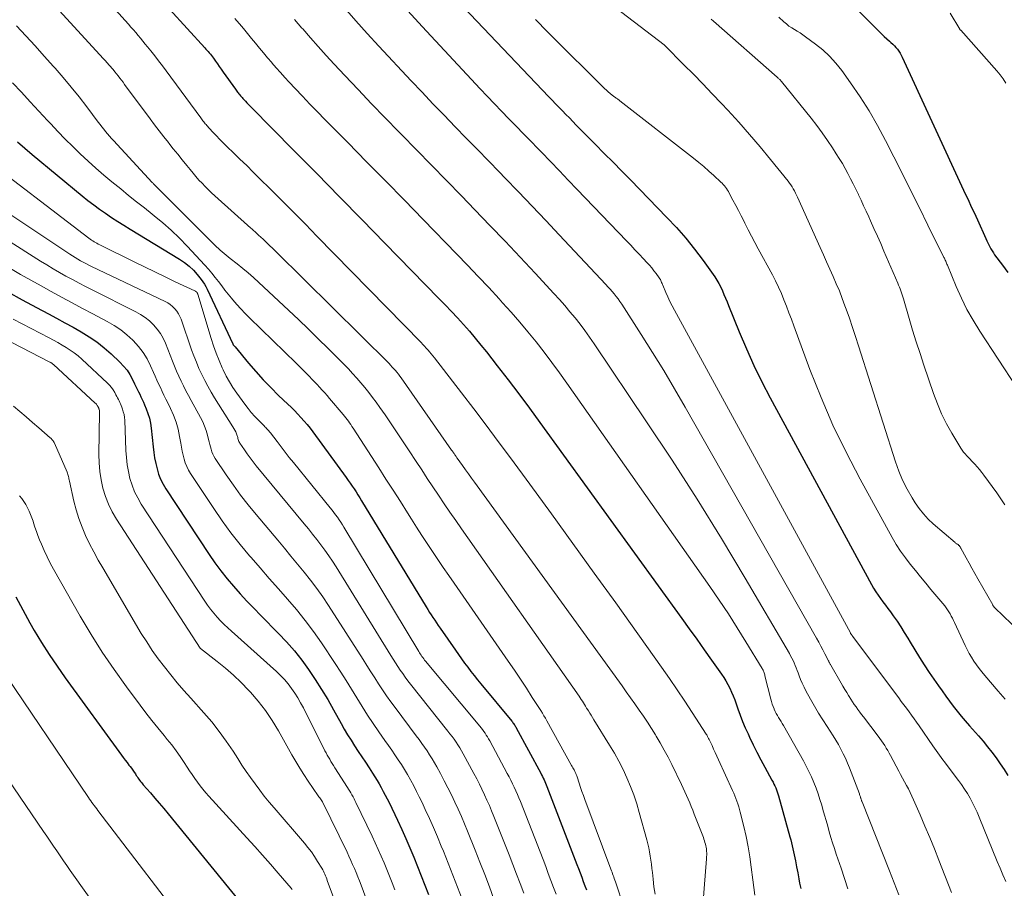
# Model space of a CAD drawing. Units: feet. Extents: x 1934999 to 1940007, y 530000 to 535002.
# Drawn here: x 1937079 to 1937239, y 532263 to 532404 of the extents above; entities that cross this region are included whole.
import ezdxf

# ---------------------------------------------------------------- set-up
doc = ezdxf.new("R2010")
doc.units = ezdxf.units.FT
doc.header["$LTSCALE"] = 100
doc.header["$MEASUREMENT"] = 0
doc.layers.add('CONTOUR INDEX', color=32, linetype='Continuous', lineweight=25)
doc.layers.add('CONTOUR INTERMEDIATE', color=40, linetype='Continuous', lineweight=15)

msp = doc.modelspace()

# ---------------------------------------------------------------- linework, layer by layer
at = {"layer": 'CONTOUR INDEX', "flags": 128}
for points, elevation in [([(1937148.37, 532409.52), (1937165.37, 532391.64), (1937165.92, 532391.06), (1937166.48, 532390.48), (1937167.03, 532389.91), (1937167.59, 532389.34), (1937168.15, 532388.76), (1937168.71, 532388.19), (1937169.27, 532387.62), (1937169.83, 532387.04), (1937170.09, 532386.77), (1937170.79, 532386.05), (1937171.48, 532385.34), (1937172.18, 532384.64), (1937172.88, 532383.93), (1937174.36, 532382.44), (1937175.8, 532381), (1937177.24, 532379.54), (1937178.67, 532378.09), (1937180.1, 532376.63), (1937184.55, 532372.06), (1937186.1, 532370.4), (1937187.61, 532368.68), (1937189.03, 532366.9), (1937190.4, 532365.07), (1937192.3, 532362.41), (1937192.66, 532361.87), (1937192.99, 532361.32), (1937193.29, 532360.75), (1937193.55, 532360.16), (1937193.8, 532359.56), (1937194.05, 532358.96), (1937194.29, 532358.36), (1937194.54, 532357.75), (1937196.27, 532353.46), (1937197.43, 532350.74), (1937198.64, 532348.04), (1937199.95, 532345.39), (1937201.32, 532342.76), (1937217.75, 532312.47), (1937218.08, 532311.89), (1937218.43, 532311.31), (1937218.81, 532310.75), (1937219.2, 532310.2), (1937219.6, 532309.65), (1937220, 532309.11), (1937220.4, 532308.56), (1937220.8, 532308.02), (1937221.28, 532307.37), (1937221.9, 532306.5), (1937222.5, 532305.61), (1937223.07, 532304.7), (1937223.63, 532303.78), (1937224.01, 532303.13), (1937224.75, 532301.88), (1937225.51, 532300.64), (1937226.3, 532299.42), (1937227.11, 532298.22), (1937228.6, 532296.04), (1937229.19, 532295.2), (1937229.78, 532294.36), (1937230.4, 532293.54), (1937231.02, 532292.72), (1937231.66, 532291.91), (1937232.31, 532291.11), (1937232.97, 532290.33), (1937233.64, 532289.55), (1937235.09, 532287.9), (1937235.84, 532287.03), (1937236.57, 532286.15), (1937237.28, 532285.25)], 880), ([(1937213.67, 532407.57), (1937219.03, 532402.15), (1937219.42, 532401.77), (1937219.82, 532401.39), (1937220.23, 532401.02), (1937220.64, 532400.65), (1937220.9, 532400.43), (1937221.18, 532400.17), (1937221.45, 532399.91), (1937221.7, 532399.63), (1937221.95, 532399.34), (1937222.17, 532399.03), (1937222.38, 532398.72), (1937222.56, 532398.39), (1937222.73, 532398.06), (1937232.68, 532376.49), (1937232.97, 532375.88), (1937233.25, 532375.28), (1937233.53, 532374.67), (1937233.81, 532374.06), (1937234.1, 532373.46), (1937234.38, 532372.85), (1937234.66, 532372.24), (1937234.94, 532371.63), (1937236.31, 532368.6), (1937236.46, 532368.26), (1937236.62, 532367.92), (1937236.79, 532367.59), (1937236.95, 532367.25), (1937237.13, 532366.93), (1937237.32, 532366.6), (1937237.52, 532366.29), (1937237.73, 532365.99), (1937239, 532364.28), (1937239.86, 532363.13)], 860), ([(1937103.78, 532405.86), (1937109.52, 532399.57), (1937109.71, 532399.37), (1937109.9, 532399.16), (1937110.08, 532398.95), (1937110.26, 532398.74), (1937110.44, 532398.53), (1937110.61, 532398.31), (1937110.78, 532398.09), (1937110.94, 532397.87), (1937111.26, 532397.43), (1937111.58, 532396.98), (1937111.89, 532396.53), (1937112.21, 532396.09), (1937112.53, 532395.64), (1937114.51, 532392.87), (1937114.62, 532392.71), (1937114.73, 532392.56), (1937114.85, 532392.4), (1937114.96, 532392.25), (1937115.08, 532392.1), (1937115.2, 532391.95), (1937115.33, 532391.8), (1937115.45, 532391.66), (1937115.58, 532391.51), (1937115.71, 532391.36), (1937115.84, 532391.22), (1937115.97, 532391.08), (1937116.14, 532390.89), (1937116.36, 532390.66), (1937116.59, 532390.43), (1937116.81, 532390.19), (1937117.04, 532389.96), (1937124, 532382.92), (1937127.7, 532379.17), (1937131.4, 532375.41), (1937135.09, 532371.65), (1937138.78, 532367.88), (1937147.54, 532358.9), (1937148.55, 532357.85), (1937149.55, 532356.8), (1937150.54, 532355.73), (1937151.52, 532354.66), (1937152.48, 532353.57), (1937153.43, 532352.46), (1937154.35, 532351.34), (1937155.26, 532350.21), (1937157.01, 532347.97), (1937158.77, 532345.7), (1937160.51, 532343.41), (1937162.22, 532341.11), (1937163.92, 532338.79), (1937186.95, 532306.94), (1937188.16, 532305.26), (1937189.37, 532303.59), (1937190.57, 532301.9), (1937191.77, 532300.22), (1937193.38, 532297.95), (1937193.76, 532297.39), (1937194.12, 532296.82), (1937194.45, 532296.23), (1937194.75, 532295.63), (1937195.04, 532295.01), (1937195.3, 532294.39), (1937195.55, 532293.76), (1937195.78, 532293.13), (1937196.06, 532292.32), (1937196.43, 532291.28), (1937196.82, 532290.25), (1937197.25, 532289.23), (1937197.7, 532288.22), (1937197.93, 532287.72), (1937198.52, 532286.48), (1937199.13, 532285.25), (1937199.77, 532284.03), (1937200.42, 532282.82), (1937201.59, 532280.71), (1937201.76, 532280.41), (1937201.91, 532280.1), (1937202.06, 532279.79), (1937202.2, 532279.47), (1937202.32, 532279.15), (1937202.44, 532278.83), (1937202.55, 532278.5), (1937202.65, 532278.17), (1937204.51, 532271.53), (1937204.64, 532271.05), (1937204.76, 532270.57), (1937204.87, 532270.09), (1937204.98, 532269.6), (1937205.19, 532268.62), (1937205.39, 532267.64), (1937205.58, 532266.66), (1937205.77, 532265.68), (1937205.96, 532264.7), (1937206.08, 532264.03), (1937206.25, 532263.16)], 900), ([(1937079.16, 532384.29), (1937080.33, 532383.28), (1937081.51, 532382.28), (1937089.65, 532375.56), (1937090.57, 532374.82), (1937091.5, 532374.1), (1937092.46, 532373.4), (1937093.42, 532372.72), (1937094.41, 532372.06), (1937095.4, 532371.41), (1937096.4, 532370.78), (1937097.4, 532370.16), (1937105.45, 532365.29), (1937106.25, 532364.75), (1937107, 532364.16), (1937107.68, 532363.49), (1937108.32, 532362.77), (1937108.97, 532361.95), (1937109.24, 532361.59), (1937109.49, 532361.22), (1937109.71, 532360.83), (1937109.92, 532360.43), (1937114.07, 532351.56), (1937114.08, 532351.54), (1937114.09, 532351.52), (1937114.1, 532351.51), (1937114.11, 532351.49), (1937114.14, 532351.43), (1937114.15, 532351.41), (1937114.16, 532351.39), (1937114.26, 532351.28), (1937114.31, 532351.23), (1937114.36, 532351.17), (1937114.4, 532351.11), (1937114.45, 532351.06), (1937116.64, 532348.39), (1937117.8, 532347.03), (1937118.99, 532345.7), (1937120.23, 532344.42), (1937121.5, 532343.17), (1937122.99, 532341.76), (1937123.54, 532341.23), (1937124.08, 532340.69), (1937124.61, 532340.14), (1937125.13, 532339.58), (1937125.64, 532339.01), (1937126.14, 532338.43), (1937126.61, 532337.84), (1937127.07, 532337.23), (1937132.49, 532329.83), (1937132.82, 532329.37), (1937133.14, 532328.91), (1937133.46, 532328.45), (1937133.78, 532327.98), (1937134.09, 532327.51), (1937134.39, 532327.03), (1937134.69, 532326.56), (1937134.99, 532326.08), (1937145.47, 532308.84), (1937145.74, 532308.4), (1937146.01, 532307.96), (1937146.29, 532307.53), (1937146.57, 532307.1), (1937146.85, 532306.67), (1937147.13, 532306.24), (1937147.42, 532305.82), (1937147.71, 532305.39), (1937150.2, 532301.81), (1937150.69, 532301.12), (1937151.19, 532300.42), (1937151.69, 532299.73), (1937152.2, 532299.05), (1937152.72, 532298.37), (1937153.25, 532297.7), (1937153.78, 532297.03), (1937154.32, 532296.37), (1937159.34, 532290.3), (1937159.45, 532290.17), (1937159.55, 532290.04), (1937159.64, 532289.91), (1937159.74, 532289.78), (1937159.83, 532289.64), (1937159.91, 532289.51), (1937160, 532289.37), (1937160.08, 532289.23), (1937164.06, 532281.84), (1937164.2, 532281.57), (1937164.33, 532281.31), (1937164.46, 532281.04), (1937164.59, 532280.77), (1937164.71, 532280.5), (1937164.83, 532280.22), (1937164.94, 532279.95), (1937165.05, 532279.67), (1937169.93, 532267.05), (1937170.2, 532266.37), (1937170.46, 532265.68), (1937170.72, 532264.99), (1937170.97, 532264.3), (1937171.23, 532263.6), (1937171.47, 532262.91)], 920), ([(1937077.59, 532359.95), (1937079.89, 532358.69), (1937082.2, 532357.45), (1937084.16, 532356.4), (1937085.49, 532355.68), (1937086.82, 532354.95), (1937088.15, 532354.22), (1937089.48, 532353.48), (1937090.77, 532352.69), (1937092.01, 532351.84), (1937093.19, 532350.9), (1937094.33, 532349.9), (1937095.77, 532348.54), (1937096.36, 532347.91), (1937096.91, 532347.25), (1937097.38, 532346.53), (1937097.8, 532345.77), (1937098.15, 532345.06), (1937098.36, 532344.63), (1937098.56, 532344.2), (1937098.77, 532343.77), (1937098.97, 532343.34), (1937099.17, 532342.91), (1937099.37, 532342.48), (1937099.57, 532342.04), (1937099.76, 532341.61), (1937100.03, 532340.98), (1937100.31, 532340.22), (1937100.55, 532339.45), (1937100.72, 532338.65), (1937100.83, 532337.85), (1937101.14, 532334.8), (1937101.25, 532333.91), (1937101.39, 532333.02), (1937101.57, 532332.14), (1937101.78, 532331.26), (1937102.04, 532330.4), (1937102.36, 532329.57), (1937102.77, 532328.78), (1937103.22, 532328.01), (1937110.26, 532317.33), (1937111.18, 532315.99), (1937112.13, 532314.69), (1937113.14, 532313.42), (1937114.19, 532312.19), (1937115.28, 532310.98), (1937116.37, 532309.79), (1937117.49, 532308.61), (1937118.62, 532307.45), (1937121.5, 532304.55), (1937122.81, 532303.15), (1937124.07, 532301.71), (1937125.26, 532300.21), (1937126.39, 532298.66), (1937127.46, 532297.07), (1937128.5, 532295.45), (1937129.48, 532293.8), (1937130.44, 532292.14), (1937131.66, 532289.94), (1937132.18, 532289.01), (1937132.72, 532288.09), (1937133.28, 532287.19), (1937133.85, 532286.29), (1937134.43, 532285.4), (1937135.02, 532284.51), (1937135.6, 532283.62), (1937136.19, 532282.73), (1937136.77, 532281.85), (1937137.14, 532281.27), (1937137.5, 532280.69), (1937137.85, 532280.11), (1937138.18, 532279.51), (1937138.51, 532278.91), (1937138.82, 532278.31), (1937139.13, 532277.7), (1937139.43, 532277.09), (1937140.8, 532274.21), (1937141.49, 532272.73), (1937142.16, 532271.25), (1937142.81, 532269.75), (1937143.44, 532268.25), (1937144.06, 532266.74), (1937144.66, 532265.22), (1937145.24, 532263.7), (1937145.82, 532262.17)], 940), ([(1937078.89, 532310.48), (1937079.61, 532309.05), (1937080.38, 532307.64), (1937081.16, 532306.24), (1937081.86, 532305.03), (1937083.04, 532303.06), (1937084.27, 532301.11), (1937085.55, 532299.2), (1937086.88, 532297.32), (1937096, 532284.8), (1937096.31, 532284.39), (1937096.61, 532283.98), (1937096.92, 532283.58), (1937097.23, 532283.17), (1937097.4, 532282.96), (1937097.62, 532282.66), (1937097.84, 532282.35), (1937098.06, 532282.04), (1937098.26, 532281.73), (1937098.41, 532281.5), (1937098.54, 532281.3), (1937098.68, 532281.1), (1937098.81, 532280.9), (1937098.95, 532280.71), (1937099.1, 532280.52), (1937099.24, 532280.33), (1937099.4, 532280.14), (1937099.55, 532279.96), (1937100.7, 532278.66), (1937101.43, 532277.82), (1937102.15, 532276.98), (1937102.86, 532276.13), (1937103.57, 532275.27), (1937117.93, 532257.66)], 960), ([(1937237.28, 532285.25), (1937237.98, 532284.34), (1937238.65, 532283.4), (1937239.28, 532282.45), (1937239.87, 532281.47)], 880)]:
    msp.add_lwpolyline(points, dxfattribs=dict(at, elevation=elevation))
at = {"layer": 'CONTOUR INTERMEDIATE', "flags": 128}
for points, elevation in [([(1937091.37, 532409.87), (1937097.15, 532403.39), (1937097.55, 532402.94), (1937097.94, 532402.49), (1937098.34, 532402.04), (1937098.73, 532401.58), (1937099.11, 532401.12), (1937099.5, 532400.66), (1937099.88, 532400.19), (1937100.26, 532399.73), (1937100.78, 532399.08), (1937101.41, 532398.28), (1937102.04, 532397.48), (1937102.65, 532396.67), (1937103.26, 532395.86), (1937108.88, 532388.2), (1937109, 532388.04), (1937109.11, 532387.88), (1937109.23, 532387.72), (1937109.35, 532387.56), (1937109.48, 532387.4), (1937109.6, 532387.25), (1937109.73, 532387.1), (1937109.86, 532386.95), (1937110.78, 532385.96), (1937111.38, 532385.32), (1937111.99, 532384.69), (1937112.61, 532384.07), (1937113.23, 532383.46), (1937114.15, 532382.56), (1937115.24, 532381.51), (1937116.33, 532380.45), (1937117.41, 532379.38), (1937118.49, 532378.32), (1937120.16, 532376.67), (1937122.06, 532374.77), (1937123.96, 532372.87), (1937125.86, 532370.95), (1937127.74, 532369.03), (1937144.63, 532351.73), (1937144.92, 532351.43), (1937145.2, 532351.13), (1937145.48, 532350.83), (1937145.76, 532350.52), (1937146.03, 532350.21), (1937146.3, 532349.89), (1937146.56, 532349.57), (1937146.82, 532349.25), (1937151.2, 532343.58), (1937153.21, 532340.96), (1937155.2, 532338.34), (1937157.17, 532335.7), (1937159.13, 532333.05), (1937162.27, 532328.77), (1937165.78, 532323.97), (1937169.28, 532319.15), (1937172.75, 532314.33), (1937176.22, 532309.49), (1937183.67, 532299.06), (1937184.95, 532297.24), (1937186.21, 532295.41), (1937187.44, 532293.56), (1937188.66, 532291.69), (1937190.92, 532288.18), (1937190.99, 532288.06), (1937191.06, 532287.95), (1937191.13, 532287.83), (1937191.19, 532287.71), (1937191.25, 532287.59), (1937191.31, 532287.47), (1937191.37, 532287.35), (1937191.43, 532287.23), (1937191.86, 532286.33), (1937192.12, 532285.76), (1937192.39, 532285.19), (1937192.66, 532284.61), (1937192.92, 532284.04), (1937195.2, 532279.05), (1937195.39, 532278.62), (1937195.57, 532278.19), (1937195.74, 532277.75), (1937195.91, 532277.31), (1937196.06, 532276.87), (1937196.21, 532276.42), (1937196.34, 532275.97), (1937196.45, 532275.52), (1937197.03, 532273.19), (1937197.4, 532271.56), (1937197.73, 532269.92), (1937198, 532268.28), (1937198.23, 532266.63), (1937198.48, 532264.55), (1937198.63, 532263.31), (1937198.79, 532262.07)], 904), ([(1937171.26, 532409.89), (1937184.11, 532400.04), (1937184.19, 532399.97), (1937187.3, 532396.83), (1937188.83, 532395.27), (1937190.36, 532393.7), (1937191.88, 532392.11), (1937193.39, 532390.52), (1937194.41, 532389.45), (1937196.2, 532387.5), (1937197.96, 532385.52), (1937199.68, 532383.51), (1937201.36, 532381.46), (1937204.2, 532377.92), (1937204.43, 532377.62), (1937204.65, 532377.31), (1937204.86, 532376.99), (1937205.05, 532376.67), (1937205.24, 532376.34), (1937205.41, 532376.01), (1937205.58, 532375.67), (1937205.74, 532375.32), (1937209.4, 532367.17), (1937209.93, 532366), (1937210.46, 532364.82), (1937210.99, 532363.65), (1937211.52, 532362.47), (1937212.03, 532361.29), (1937212.53, 532360.11), (1937212.99, 532358.91), (1937213.44, 532357.7), (1937213.63, 532357.16), (1937214.15, 532355.68), (1937214.65, 532354.19), (1937215.15, 532352.7), (1937215.63, 532351.21), (1937221.63, 532332.4), (1937222.17, 532330.88), (1937222.79, 532329.4), (1937223.52, 532327.96), (1937224.32, 532326.56), (1937224.83, 532325.74), (1937225.47, 532324.81), (1937226.16, 532323.92), (1937226.94, 532323.09), (1937227.76, 532322.32), (1937231.32, 532319.27), (1937231.4, 532319.2), (1937231.48, 532319.14), (1937231.57, 532319.08), (1937231.66, 532319.03), (1937231.73, 532318.98), (1937231.79, 532318.95), (1937231.84, 532318.91), (1937231.88, 532318.87), (1937231.93, 532318.83), (1937231.97, 532318.79), (1937232.01, 532318.74), (1937232.05, 532318.69), (1937232.08, 532318.64), (1937232.12, 532318.57), (1937232.15, 532318.51), (1937232.19, 532318.45), (1937232.22, 532318.39), (1937233.1, 532316.81), (1937233.57, 532315.96), (1937234.05, 532315.11), (1937234.52, 532314.26), (1937235, 532313.42), (1937237.42, 532309.16), (1937237.45, 532309.09), (1937237.49, 532309.03), (1937237.53, 532308.98), (1937237.57, 532308.92), (1937237.62, 532308.86), (1937237.66, 532308.81), (1937237.71, 532308.76), (1937237.76, 532308.71), (1937245.86, 532300.92)], 872), ([(1937085.36, 532406.23), (1937093.04, 532397.84), (1937093.36, 532397.49), (1937093.68, 532397.13), (1937093.99, 532396.78), (1937094.31, 532396.42), (1937094.36, 532396.36), (1937094.64, 532396.03), (1937094.92, 532395.7), (1937095.2, 532395.36), (1937095.47, 532395.02), (1937095.73, 532394.67), (1937095.99, 532394.32), (1937096.26, 532393.97), (1937096.52, 532393.62), (1937100.66, 532388.04), (1937101.39, 532387.07), (1937102.13, 532386.1), (1937102.88, 532385.14), (1937103.63, 532384.18), (1937103.7, 532384.11), (1937104.42, 532383.2), (1937105.15, 532382.29), (1937105.88, 532381.38), (1937106.62, 532380.47), (1937107.16, 532379.8), (1937107.62, 532379.23), (1937108.1, 532378.67), (1937108.59, 532378.12), (1937109.08, 532377.58), (1937109.59, 532377.05), (1937110.11, 532376.53), (1937110.64, 532376.02), (1937111.18, 532375.53), (1937117.01, 532370.31), (1937117.17, 532370.17), (1937117.32, 532370.03), (1937117.48, 532369.89), (1937117.63, 532369.76), (1937117.79, 532369.62), (1937117.95, 532369.48), (1937118.1, 532369.34), (1937118.25, 532369.19), (1937118.99, 532368.5), (1937119.51, 532368.01), (1937120.03, 532367.51), (1937120.55, 532367.01), (1937121.06, 532366.51), (1937139.44, 532348.32), (1937139.7, 532348.05), (1937139.97, 532347.77), (1937140.22, 532347.49), (1937140.47, 532347.2), (1937140.71, 532346.91), (1937140.95, 532346.61), (1937141.18, 532346.3), (1937141.4, 532345.99), (1937149.6, 532334.3), (1937149.69, 532334.17), (1937149.78, 532334.04), (1937149.87, 532333.91), (1937149.96, 532333.78), (1937150.01, 532333.71), (1937150.07, 532333.62), (1937150.13, 532333.52), (1937150.2, 532333.43), (1937150.26, 532333.33), (1937150.33, 532333.24), (1937150.39, 532333.14), (1937150.46, 532333.05), (1937150.52, 532332.96), (1937151.36, 532331.79), (1937151.84, 532331.11), (1937152.33, 532330.43), (1937152.82, 532329.75), (1937153.31, 532329.08), (1937177.25, 532296.03), (1937177.95, 532295.05), (1937178.65, 532294.08), (1937179.34, 532293.09), (1937180.03, 532292.11), (1937180.71, 532291.12), (1937181.38, 532290.12), (1937182.02, 532289.11), (1937182.66, 532288.09), (1937182.78, 532287.89), (1937183.45, 532286.76), (1937184.1, 532285.61), (1937184.72, 532284.45), (1937185.31, 532283.28), (1937186.91, 532280.02), (1937187.2, 532279.43), (1937187.47, 532278.84), (1937187.74, 532278.24), (1937188, 532277.65), (1937188.25, 532277.04), (1937188.49, 532276.44), (1937188.73, 532275.83), (1937188.97, 532275.22), (1937190.45, 532271.4), (1937190.54, 532271.14), (1937190.63, 532270.88), (1937190.71, 532270.62), (1937190.79, 532270.36), (1937190.85, 532270.09), (1937190.91, 532269.83), (1937190.94, 532269.56), (1937190.97, 532269.29), (1937190.98, 532269.21), (1937190.99, 532268.9), (1937190.99, 532268.59), (1937190.98, 532268.28), (1937190.97, 532267.97), (1937190.22, 532258.34)], 908), ([(1937132.23, 532406.05), (1937134.06, 532403.96), (1937135.91, 532401.9), (1937137.79, 532399.86), (1937143.02, 532394.24), (1937144.79, 532392.36), (1937146.57, 532390.48), (1937148.37, 532388.62), (1937150.17, 532386.77), (1937151.98, 532384.93), (1937153.79, 532383.08), (1937155.59, 532381.23), (1937157.39, 532379.37), (1937158.24, 532378.49), (1937160.46, 532376.19), (1937162.67, 532373.88), (1937164.87, 532371.56), (1937167.07, 532369.24), (1937174.62, 532361.18), (1937174.97, 532360.8), (1937175.32, 532360.42), (1937175.65, 532360.03), (1937175.99, 532359.63), (1937176.31, 532359.23), (1937176.62, 532358.82), (1937176.91, 532358.39), (1937177.2, 532357.97), (1937180.37, 532353.04), (1937182.21, 532350.12), (1937184.02, 532347.19), (1937185.78, 532344.23), (1937187.5, 532341.25), (1937208.84, 532303.75), (1937209.19, 532303.12), (1937209.53, 532302.49), (1937209.87, 532301.85), (1937210.19, 532301.21), (1937210.75, 532300.1), (1937210.79, 532300.01), (1937210.84, 532299.92), (1937210.88, 532299.83), (1937210.93, 532299.74), (1937210.97, 532299.65), (1937211.02, 532299.56), (1937211.07, 532299.48), (1937211.12, 532299.39), (1937212.81, 532296.48), (1937213.11, 532295.97), (1937213.41, 532295.46), (1937213.72, 532294.95), (1937214.03, 532294.44), (1937214.12, 532294.29), (1937214.39, 532293.86), (1937214.67, 532293.44), (1937214.95, 532293.02), (1937215.24, 532292.61), (1937215.53, 532292.19), (1937215.83, 532291.78), (1937216.13, 532291.38), (1937216.44, 532290.98), (1937218.81, 532287.87), (1937219.09, 532287.49), (1937219.37, 532287.11), (1937219.63, 532286.72), (1937219.88, 532286.33), (1937220.13, 532285.93), (1937220.37, 532285.52), (1937220.6, 532285.12), (1937220.82, 532284.71), (1937222.16, 532282.2), (1937222.47, 532281.62), (1937222.79, 532281.04), (1937223.1, 532280.46), (1937223.41, 532279.88), (1937223.72, 532279.3), (1937224.02, 532278.71), (1937224.3, 532278.12), (1937224.57, 532277.52), (1937225.64, 532275.08), (1937226.42, 532273.26), (1937227.2, 532271.43), (1937227.95, 532269.59), (1937228.69, 532267.74), (1937230.75, 532262.5)], 888), ([(1937114.42, 532404.31), (1937115.11, 532403.51), (1937115.15, 532403.46), (1937115.81, 532402.68), (1937116.47, 532401.89), (1937117.12, 532401.11), (1937117.77, 532400.32), (1937118.42, 532399.53), (1937119.07, 532398.74), (1937119.73, 532397.96), (1937120.4, 532397.18), (1937120.43, 532397.14), (1937121.12, 532396.35), (1937121.82, 532395.56), (1937122.53, 532394.78), (1937123.24, 532394.01), (1937124.19, 532392.99), (1937125.4, 532391.72), (1937126.6, 532390.45), (1937127.82, 532389.19), (1937129.04, 532387.94), (1937132.73, 532384.21), (1937135.8, 532381.09), (1937138.86, 532377.97), (1937141.92, 532374.84), (1937144.97, 532371.71), (1937150.45, 532366.09), (1937152.18, 532364.29), (1937153.91, 532362.48), (1937155.62, 532360.65), (1937157.32, 532358.81), (1937157.87, 532358.21), (1937159.27, 532356.65), (1937160.64, 532355.07), (1937161.98, 532353.47), (1937163.3, 532351.84), (1937164.59, 532350.2), (1937165.86, 532348.53), (1937167.09, 532346.85), (1937168.31, 532345.15), (1937191.5, 532312.15), (1937193.02, 532309.94), (1937194.51, 532307.71), (1937195.95, 532305.45), (1937197.37, 532303.17), (1937199.98, 532298.86), (1937200.06, 532298.72), (1937200.14, 532298.58), (1937200.2, 532298.43), (1937200.26, 532298.28), (1937200.32, 532298.13), (1937200.37, 532297.97), (1937200.41, 532297.82), (1937200.45, 532297.66), (1937201.39, 532293.87), (1937201.5, 532293.47), (1937201.62, 532293.07), (1937201.77, 532292.69), (1937201.93, 532292.3), (1937201.96, 532292.23), (1937202.12, 532291.89), (1937202.29, 532291.56), (1937202.48, 532291.23), (1937202.67, 532290.91), (1937202.87, 532290.59), (1937203.07, 532290.26), (1937203.26, 532289.94), (1937203.45, 532289.61), (1937206.69, 532283.86), (1937207.15, 532283), (1937207.59, 532282.14), (1937208, 532281.25), (1937208.39, 532280.36), (1937208.75, 532279.45), (1937209.08, 532278.53), (1937209.38, 532277.61), (1937209.66, 532276.67), (1937209.85, 532275.98), (1937210.11, 532275.07), (1937210.37, 532274.16), (1937210.63, 532273.25), (1937210.89, 532272.34), (1937211.16, 532271.44), (1937211.43, 532270.53), (1937211.73, 532269.64), (1937212.03, 532268.74), (1937212.82, 532266.43), (1937213.38, 532264.77), (1937213.92, 532263.11)], 896), ([(1937142.48, 532405.59), (1937144.8, 532403.03), (1937154.21, 532392.94), (1937155.36, 532391.71), (1937156.53, 532390.48), (1937157.7, 532389.27), (1937158.88, 532388.05), (1937160.07, 532386.84), (1937161.25, 532385.63), (1937162.43, 532384.42), (1937163.61, 532383.21), (1937164.17, 532382.63), (1937165.62, 532381.12), (1937167.08, 532379.61), (1937168.53, 532378.1), (1937169.98, 532376.59), (1937177.97, 532368.26), (1937178.66, 532367.54), (1937179.35, 532366.81), (1937180.04, 532366.08), (1937180.73, 532365.35), (1937181.29, 532364.75), (1937181.69, 532364.31), (1937182.07, 532363.86), (1937182.44, 532363.4), (1937182.79, 532362.92), (1937183.29, 532362.23), (1937183.38, 532362.09), (1937183.47, 532361.95), (1937183.54, 532361.8), (1937183.61, 532361.65), (1937183.68, 532361.49), (1937183.74, 532361.34), (1937183.81, 532361.18), (1937183.87, 532361.03), (1937184.37, 532359.87), (1937184.7, 532359.14), (1937185.03, 532358.42), (1937185.39, 532357.71), (1937185.77, 532357), (1937214.32, 532304.61), (1937214.36, 532304.55), (1937214.41, 532304.49), (1937214.48, 532304.38), (1937214.49, 532304.36), (1937214.5, 532304.35), (1937214.56, 532304.26), (1937214.59, 532304.22), (1937214.62, 532304.17), (1937214.65, 532304.13), (1937214.68, 532304.09), (1937222.16, 532294.08), (1937222.57, 532293.51), (1937222.99, 532292.95), (1937223.41, 532292.39), (1937223.83, 532291.82), (1937224.25, 532291.26), (1937224.66, 532290.69), (1937225.06, 532290.12), (1937225.46, 532289.54), (1937227.7, 532286.29), (1937227.96, 532285.92), (1937228.22, 532285.54), (1937228.49, 532285.17), (1937228.76, 532284.79), (1937229.03, 532284.42), (1937229.3, 532284.05), (1937229.57, 532283.68), (1937229.85, 532283.32), (1937231.86, 532280.69), (1937232.37, 532280), (1937232.85, 532279.29), (1937233.31, 532278.56), (1937233.74, 532277.82), (1937234.14, 532277.07), (1937234.53, 532276.3), (1937234.88, 532275.52), (1937235.22, 532274.74), (1937238.16, 532267.52), (1937238.61, 532266.43), (1937239.06, 532265.35), (1937239.52, 532264.27)], 884), ([(1937191.74, 532404.22), (1937192.09, 532403.9), (1937202.41, 532394.83), (1937202.5, 532394.75), (1937202.6, 532394.66), (1937202.69, 532394.58), (1937202.78, 532394.49), (1937202.87, 532394.41), (1937202.95, 532394.32), (1937203.04, 532394.22), (1937203.12, 532394.13), (1937207.93, 532388.14), (1937208.85, 532386.97), (1937209.74, 532385.77), (1937210.59, 532384.55), (1937211.42, 532383.32), (1937212.02, 532382.39), (1937212.52, 532381.6), (1937213.01, 532380.79), (1937213.47, 532379.98), (1937213.92, 532379.15), (1937214.35, 532378.32), (1937214.78, 532377.48), (1937215.19, 532376.64), (1937215.61, 532375.79), (1937215.64, 532375.72), (1937216.06, 532374.84), (1937216.47, 532373.95), (1937216.88, 532373.06), (1937217.29, 532372.17), (1937217.59, 532371.49), (1937218.14, 532370.26), (1937218.69, 532369.02), (1937219.23, 532367.79), (1937219.77, 532366.55), (1937222, 532361.37), (1937222.13, 532361.06), (1937222.26, 532360.75), (1937222.38, 532360.44), (1937222.5, 532360.12), (1937222.61, 532359.8), (1937222.72, 532359.48), (1937222.82, 532359.16), (1937222.92, 532358.84), (1937223.85, 532355.66), (1937224.42, 532353.75), (1937225, 532351.84), (1937225.62, 532349.94), (1937226.25, 532348.05), (1937227.81, 532343.45), (1937228.44, 532341.78), (1937229.13, 532340.15), (1937229.93, 532338.56), (1937230.8, 532337.01), (1937232.24, 532334.61), (1937232.45, 532334.28), (1937232.68, 532333.97), (1937232.93, 532333.67), (1937233.19, 532333.38), (1937233.46, 532333.11), (1937233.73, 532332.82), (1937233.99, 532332.54), (1937234.26, 532332.26), (1937234.51, 532331.99), (1937234.9, 532331.56), (1937235.27, 532331.12), (1937235.63, 532330.67), (1937235.98, 532330.21), (1937238.06, 532327.36), (1937239.38, 532325.43)], 868), ([(1937202.7, 532404.52), (1937203.52, 532403.78), (1937203.93, 532403.44), (1937204.35, 532403.11), (1937204.79, 532402.82), (1937205.24, 532402.54), (1937205.7, 532402.27), (1937206.15, 532401.98), (1937206.6, 532401.69), (1937207.03, 532401.38), (1937208.65, 532400.19), (1937209.83, 532399.23), (1937210.95, 532398.2), (1937211.97, 532397.07), (1937212.92, 532395.87), (1937214.34, 532393.91), (1937215.89, 532391.64), (1937217.37, 532389.33), (1937218.74, 532386.96), (1937220.03, 532384.53), (1937221.36, 532381.9), (1937222.75, 532379.13), (1937224.14, 532376.36), (1937225.52, 532373.59), (1937226.9, 532370.81), (1937229.5, 532365.57), (1937229.57, 532365.42), (1937229.65, 532365.26), (1937229.72, 532365.09), (1937229.78, 532364.93), (1937229.85, 532364.77), (1937229.91, 532364.61), (1937229.98, 532364.44), (1937230.05, 532364.28), (1937231.49, 532360.82), (1937232.34, 532358.96), (1937233.24, 532357.13), (1937234.25, 532355.35), (1937235.32, 532353.61), (1937247.23, 532335.43)], 864), ([(1937230.5, 532405.22), (1937232.06, 532402.62), (1937232.1, 532402.57), (1937232.14, 532402.51), (1937232.18, 532402.46), (1937232.22, 532402.41), (1937238.08, 532395.86), (1937238.62, 532395.21), (1937239.12, 532394.53), (1937239.56, 532393.81)], 856), ([(1937078.97, 532403.15), (1937080.48, 532401.51), (1937081.99, 532399.87), (1937083.48, 532398.22), (1937084.97, 532396.56), (1937085.23, 532396.26), (1937086.56, 532394.73), (1937087.87, 532393.17), (1937089.14, 532391.59), (1937090.38, 532389.98), (1937092.25, 532387.52), (1937092.54, 532387.13), (1937092.84, 532386.74), (1937093.14, 532386.36), (1937093.44, 532385.98), (1937093.74, 532385.6), (1937094.05, 532385.23), (1937094.37, 532384.87), (1937094.7, 532384.51), (1937100.99, 532377.74), (1937101.08, 532377.64), (1937101.17, 532377.55), (1937101.27, 532377.45), (1937101.36, 532377.36), (1937101.45, 532377.26), (1937101.54, 532377.17), (1937101.64, 532377.07), (1937101.73, 532376.98), (1937111.14, 532367.57), (1937111.44, 532367.28), (1937111.74, 532366.99), (1937112.05, 532366.72), (1937112.37, 532366.44), (1937112.69, 532366.18), (1937113.02, 532365.92), (1937113.34, 532365.66), (1937113.67, 532365.4), (1937114.81, 532364.49), (1937115.7, 532363.77), (1937116.58, 532363.04), (1937117.43, 532362.28), (1937118.28, 532361.51), (1937124.72, 532355.47), (1937126.34, 532353.93), (1937127.95, 532352.37), (1937129.54, 532350.8), (1937131.11, 532349.2), (1937132.83, 532347.45), (1937133.52, 532346.72), (1937134.21, 532345.97), (1937134.87, 532345.21), (1937135.52, 532344.44), (1937136.16, 532343.65), (1937136.77, 532342.85), (1937137.37, 532342.04), (1937137.96, 532341.21), (1937138.8, 532339.99), (1937139.8, 532338.53), (1937140.78, 532337.08), (1937141.75, 532335.61), (1937142.72, 532334.15), (1937143.84, 532332.44), (1937144.74, 532331.06), (1937145.64, 532329.69), (1937146.55, 532328.32), (1937147.47, 532326.95), (1937148.39, 532325.59), (1937149.32, 532324.23), (1937150.26, 532322.88), (1937151.2, 532321.53), (1937170.27, 532294.33), (1937170.45, 532294.07), (1937170.64, 532293.8), (1937170.81, 532293.53), (1937170.99, 532293.25), (1937171.16, 532292.98), (1937171.34, 532292.71), (1937171.51, 532292.43), (1937171.68, 532292.16), (1937171.79, 532291.99), (1937172.01, 532291.62), (1937172.23, 532291.26), (1937172.46, 532290.9), (1937172.68, 532290.54), (1937175.24, 532286.43), (1937176.01, 532285.13), (1937176.74, 532283.82), (1937177.41, 532282.48), (1937178.05, 532281.11), (1937178.62, 532279.72), (1937179.16, 532278.32), (1937179.63, 532276.9), (1937180.06, 532275.46), (1937181.28, 532271.06), (1937181.45, 532270.4), (1937181.6, 532269.74), (1937181.73, 532269.08), (1937181.84, 532268.41), (1937181.93, 532267.74), (1937182.02, 532267.07), (1937182.1, 532266.4), (1937182.18, 532265.72), (1937182.29, 532264.64), (1937182.44, 532263.43), (1937182.63, 532262.22)], 912), ([(1937124.11, 532404.14), (1937125.3, 532402.76), (1937125.42, 532402.63), (1937126.67, 532401.19), (1937127.93, 532399.76), (1937129.22, 532398.35), (1937130.51, 532396.94), (1937132.24, 532395.09), (1937134.41, 532392.78), (1937136.6, 532390.48), (1937138.81, 532388.19), (1937141.03, 532385.92), (1937141.45, 532385.49), (1937143.89, 532383.01), (1937146.33, 532380.52), (1937148.76, 532378.03), (1937151.18, 532375.54), (1937153.35, 532373.3), (1937155.82, 532370.74), (1937158.28, 532368.17), (1937160.72, 532365.58), (1937163.15, 532362.98), (1937166.21, 532359.68), (1937167.09, 532358.71), (1937167.96, 532357.74), (1937168.8, 532356.74), (1937169.63, 532355.73), (1937170.44, 532354.71), (1937171.23, 532353.67), (1937171.99, 532352.61), (1937172.73, 532351.53), (1937181.23, 532338.9), (1937185.37, 532332.64), (1937189.43, 532326.32), (1937193.37, 532319.93), (1937197.23, 532313.49), (1937204.41, 532301.29), (1937204.62, 532300.91), (1937204.82, 532300.53), (1937205.01, 532300.13), (1937205.19, 532299.74), (1937205.35, 532299.33), (1937205.52, 532298.93), (1937205.68, 532298.52), (1937205.83, 532298.12), (1937205.99, 532297.68), (1937206.24, 532297.05), (1937206.5, 532296.44), (1937206.79, 532295.83), (1937207.1, 532295.24), (1937207.86, 532293.85), (1937208.5, 532292.72), (1937209.16, 532291.6), (1937209.84, 532290.5), (1937210.55, 532289.41), (1937211.05, 532288.65), (1937211.51, 532287.94), (1937211.95, 532287.23), (1937212.37, 532286.5), (1937212.78, 532285.77), (1937213.17, 532285.02), (1937213.53, 532284.27), (1937213.86, 532283.5), (1937214.18, 532282.72), (1937215.77, 532278.5), (1937215.82, 532278.38), (1937215.86, 532278.26), (1937215.9, 532278.14), (1937215.93, 532278.02), (1937215.95, 532277.97), (1937215.98, 532277.88), (1937216.01, 532277.78), (1937216.04, 532277.68), (1937216.07, 532277.58), (1937216.1, 532277.49), (1937216.13, 532277.39), (1937216.17, 532277.29), (1937216.21, 532277.2), (1937220.66, 532266.01), (1937221.42, 532264.06), (1937222.17, 532262.1)], 892), ([(1937163.21, 532404.15), (1937165.15, 532402.17), (1937167.1, 532400.2), (1937169.06, 532398.25), (1937171.04, 532396.3), (1937174.41, 532392.98), (1937174.71, 532392.7), (1937175.01, 532392.43), (1937175.32, 532392.17), (1937175.63, 532391.91), (1937176.07, 532391.58), (1937176.17, 532391.5), (1937176.28, 532391.42), (1937176.39, 532391.34), (1937176.49, 532391.27), (1937176.6, 532391.2), (1937176.71, 532391.12), (1937176.82, 532391.04), (1937176.92, 532390.96), (1937188.86, 532381.65), (1937189.7, 532380.97), (1937190.53, 532380.29), (1937191.33, 532379.58), (1937192.13, 532378.86), (1937193.29, 532377.78), (1937193.49, 532377.58), (1937193.69, 532377.38), (1937193.87, 532377.17), (1937194.05, 532376.95), (1937194.21, 532376.72), (1937194.37, 532376.48), (1937194.52, 532376.24), (1937194.65, 532376), (1937195.26, 532374.83), (1937195.7, 532374), (1937196.14, 532373.16), (1937196.57, 532372.32), (1937197, 532371.49), (1937197.21, 532371.09), (1937197.74, 532370.06), (1937198.28, 532369.03), (1937198.83, 532368), (1937199.37, 532366.97), (1937201.65, 532362.72), (1937202.16, 532361.73), (1937202.65, 532360.72), (1937203.11, 532359.7), (1937203.54, 532358.66), (1937203.95, 532357.62), (1937204.35, 532356.57), (1937204.75, 532355.53), (1937205.14, 532354.47), (1937207.76, 532347.38), (1937209.56, 532342.82), (1937211.49, 532338.33), (1937213.62, 532333.93), (1937215.89, 532329.59), (1937221.1, 532320.13), (1937221.77, 532318.99), (1937222.47, 532317.88), (1937223.24, 532316.81), (1937224.03, 532315.76), (1937224.86, 532314.73), (1937225.7, 532313.7), (1937226.54, 532312.69), (1937227.38, 532311.67), (1937229.62, 532309.01), (1937229.86, 532308.7), (1937230.1, 532308.38), (1937230.31, 532308.04), (1937230.51, 532307.7), (1937230.69, 532307.35), (1937230.87, 532307), (1937231.04, 532306.65), (1937231.21, 532306.29), (1937232.92, 532302.6), (1937233.25, 532301.94), (1937233.59, 532301.3), (1937233.96, 532300.67), (1937234.35, 532300.05), (1937234.77, 532299.45), (1937235.2, 532298.85), (1937235.65, 532298.28), (1937236.12, 532297.71), (1937238.31, 532295.16), (1937239.43, 532293.87)], 876), ([(1937078.34, 532393.88), (1937079.76, 532392.36), (1937081.18, 532390.83), (1937082.6, 532389.3), (1937084.02, 532387.77), (1937084.53, 532387.22), (1937085.7, 532385.97), (1937086.89, 532384.74), (1937088.1, 532383.53), (1937089.33, 532382.34), (1937090.59, 532381.18), (1937091.86, 532380.03), (1937093.16, 532378.92), (1937094.47, 532377.82), (1937095.89, 532376.67), (1937097.16, 532375.63), (1937098.44, 532374.6), (1937099.72, 532373.58), (1937101.01, 532372.57), (1937101.31, 532372.33), (1937102.72, 532371.16), (1937104.09, 532369.96), (1937105.41, 532368.69), (1937106.69, 532367.38), (1937109.56, 532364.29), (1937110.13, 532363.65), (1937110.69, 532362.99), (1937111.23, 532362.32), (1937111.76, 532361.64), (1937112.28, 532360.95), (1937112.8, 532360.26), (1937113.34, 532359.59), (1937113.89, 532358.92), (1937114.07, 532358.7), (1937114.73, 532357.94), (1937115.4, 532357.19), (1937116.1, 532356.46), (1937116.81, 532355.75), (1937124.35, 532348.4), (1937124.86, 532347.91), (1937125.36, 532347.4), (1937125.86, 532346.9), (1937126.35, 532346.39), (1937126.5, 532346.24), (1937126.92, 532345.8), (1937127.34, 532345.36), (1937127.75, 532344.92), (1937128.17, 532344.48), (1937128.58, 532344.04), (1937128.99, 532343.59), (1937129.39, 532343.14), (1937129.78, 532342.68), (1937132, 532340.04), (1937132.21, 532339.78), (1937132.43, 532339.52), (1937132.63, 532339.25), (1937132.83, 532338.97), (1937133.02, 532338.7), (1937133.22, 532338.42), (1937133.4, 532338.13), (1937133.59, 532337.85), (1937137.76, 532331.41), (1937138.93, 532329.59), (1937140.1, 532327.76), (1937141.27, 532325.94), (1937142.43, 532324.11), (1937143.08, 532323.08), (1937143.92, 532321.77), (1937144.77, 532320.45), (1937145.63, 532319.15), (1937146.49, 532317.84), (1937147.36, 532316.55), (1937148.23, 532315.25), (1937149.12, 532313.96), (1937150, 532312.68), (1937158.79, 532300.04), (1937159.79, 532298.58), (1937160.77, 532297.12), (1937161.74, 532295.65), (1937162.69, 532294.16), (1937164.06, 532292.01), (1937164.32, 532291.59), (1937164.57, 532291.18), (1937164.81, 532290.76), (1937165.05, 532290.33), (1937169.06, 532283.11), (1937169.16, 532282.93), (1937169.26, 532282.75), (1937169.36, 532282.57), (1937169.46, 532282.39), (1937169.53, 532282.27), (1937169.59, 532282.15), (1937169.65, 532282.03), (1937169.71, 532281.91), (1937169.76, 532281.79), (1937169.81, 532281.66), (1937169.86, 532281.53), (1937169.91, 532281.41), (1937169.95, 532281.28), (1937170.3, 532280.21), (1937170.52, 532279.55), (1937170.74, 532278.89), (1937170.98, 532278.23), (1937171.22, 532277.58), (1937175.44, 532266.27), (1937175.54, 532266.02), (1937175.63, 532265.77), (1937175.72, 532265.52), (1937175.82, 532265.26), (1937175.91, 532265.01), (1937176, 532264.76), (1937176.09, 532264.5), (1937176.17, 532264.25), (1937177.56, 532260.11)], 916), ([(1937072.42, 532382.65), (1937090.73, 532368.68), (1937090.94, 532368.53), (1937091.15, 532368.38), (1937091.36, 532368.24), (1937091.57, 532368.11), (1937091.79, 532367.97), (1937092.01, 532367.85), (1937092.24, 532367.73), (1937092.47, 532367.61), (1937098.09, 532364.83), (1937099.75, 532364.01), (1937101.42, 532363.2), (1937103.08, 532362.4), (1937104.75, 532361.61), (1937107.93, 532360.11), (1937108.01, 532360.07), (1937108.09, 532360.02), (1937108.16, 532359.96), (1937108.22, 532359.89), (1937108.28, 532359.82), (1937108.33, 532359.74), (1937108.37, 532359.65), (1937108.4, 532359.57), (1937110.55, 532352.42), (1937110.95, 532351.2), (1937111.38, 532350), (1937111.85, 532348.81), (1937112.36, 532347.63), (1937112.52, 532347.3), (1937113, 532346.31), (1937113.52, 532345.35), (1937114.1, 532344.43), (1937114.72, 532343.52), (1937116.04, 532341.72), (1937116.55, 532341.05), (1937117.08, 532340.39), (1937117.65, 532339.76), (1937118.23, 532339.15), (1937119.16, 532338.22), (1937119.29, 532338.08), (1937119.42, 532337.95), (1937119.56, 532337.81), (1937119.68, 532337.68), (1937119.81, 532337.54), (1937119.94, 532337.4), (1937120.05, 532337.25), (1937120.17, 532337.1), (1937121.26, 532335.68), (1937121.91, 532334.82), (1937122.58, 532333.96), (1937123.25, 532333.11), (1937123.93, 532332.27), (1937129.88, 532324.93), (1937130.18, 532324.55), (1937130.47, 532324.17), (1937130.76, 532323.78), (1937131.05, 532323.39), (1937131.33, 532322.99), (1937131.6, 532322.59), (1937131.86, 532322.18), (1937132.11, 532321.77), (1937144.25, 532301.62), (1937144.37, 532301.41), (1937144.5, 532301.21), (1937144.64, 532301.01), (1937144.77, 532300.8), (1937144.92, 532300.61), (1937145.06, 532300.41), (1937145.21, 532300.22), (1937145.36, 532300.03), (1937154.15, 532289.49), (1937154.38, 532289.21), (1937154.6, 532288.92), (1937154.81, 532288.63), (1937155.02, 532288.34), (1937155.22, 532288.04), (1937155.42, 532287.74), (1937155.6, 532287.43), (1937155.77, 532287.11), (1937158.63, 532281.82), (1937158.92, 532281.26), (1937159.21, 532280.7), (1937159.49, 532280.14), (1937159.76, 532279.57), (1937160.02, 532278.99), (1937160.27, 532278.42), (1937160.51, 532277.84), (1937160.75, 532277.25), (1937164.43, 532267.83), (1937164.86, 532266.71), (1937165.29, 532265.59), (1937165.72, 532264.46), (1937166.14, 532263.33), (1937166.55, 532262.2)], 924), ([(1937061.36, 532378.64), (1937082.86, 532364.96), (1937083.88, 532364.33), (1937084.91, 532363.71), (1937085.95, 532363.11), (1937087, 532362.52), (1937088.06, 532361.95), (1937089.12, 532361.38), (1937090.18, 532360.83), (1937091.26, 532360.29), (1937098.32, 532356.74), (1937099.11, 532356.3), (1937099.86, 532355.81), (1937100.55, 532355.24), (1937101.22, 532354.62), (1937101.8, 532353.94), (1937102.33, 532353.22), (1937102.77, 532352.44), (1937103.15, 532351.62), (1937104.29, 532348.73), (1937104.62, 532347.91), (1937104.96, 532347.1), (1937105.32, 532346.29), (1937105.68, 532345.49), (1937106.07, 532344.7), (1937106.46, 532343.91), (1937106.87, 532343.13), (1937107.3, 532342.36), (1937108.85, 532339.58), (1937109.2, 532338.89), (1937109.51, 532338.19), (1937109.77, 532337.46), (1937109.98, 532336.72), (1937110.16, 532336.01), (1937110.26, 532335.61), (1937110.36, 532335.21), (1937110.46, 532334.81), (1937110.56, 532334.42), (1937110.69, 532334.03), (1937110.83, 532333.65), (1937111.02, 532333.29), (1937111.23, 532332.94), (1937113.02, 532330.27), (1937114.17, 532328.62), (1937115.35, 532326.99), (1937116.59, 532325.4), (1937117.86, 532323.83), (1937121.37, 532319.66), (1937122.45, 532318.37), (1937123.52, 532317.08), (1937124.6, 532315.79), (1937125.66, 532314.49), (1937126.7, 532313.17), (1937127.72, 532311.83), (1937128.68, 532310.46), (1937129.61, 532309.06), (1937135.22, 532300.31), (1937135.85, 532299.32), (1937136.48, 532298.33), (1937137.11, 532297.34), (1937137.74, 532296.35), (1937138.38, 532295.36), (1937139.03, 532294.39), (1937139.71, 532293.43), (1937140.41, 532292.49), (1937143.86, 532287.91), (1937144.31, 532287.31), (1937144.75, 532286.7), (1937145.19, 532286.08), (1937145.62, 532285.47), (1937146.03, 532284.84), (1937146.43, 532284.2), (1937146.82, 532283.55), (1937147.18, 532282.9), (1937147.79, 532281.78), (1937148.4, 532280.64), (1937148.99, 532279.5), (1937149.56, 532278.34), (1937150.12, 532277.17), (1937150.66, 532276), (1937151.19, 532274.82), (1937151.69, 532273.63), (1937152.18, 532272.44), (1937153.4, 532269.38), (1937154.19, 532267.39), (1937154.96, 532265.4), (1937155.72, 532263.4), (1937156.47, 532261.4)], 932), ([(1937075.59, 532374.08), (1937087.63, 532366.07), (1937088.05, 532365.79), (1937088.48, 532365.52), (1937088.91, 532365.27), (1937089.35, 532365.02), (1937089.79, 532364.78), (1937090.24, 532364.55), (1937090.69, 532364.32), (1937091.14, 532364.1), (1937103.08, 532358.4), (1937103.51, 532358.16), (1937103.93, 532357.89), (1937104.31, 532357.57), (1937104.67, 532357.22), (1937104.99, 532356.83), (1937105.27, 532356.42), (1937105.5, 532355.98), (1937105.69, 532355.52), (1937107.4, 532350.58), (1937107.77, 532349.56), (1937108.17, 532348.55), (1937108.59, 532347.55), (1937109.04, 532346.57), (1937109.52, 532345.59), (1937110.02, 532344.64), (1937110.57, 532343.7), (1937111.13, 532342.77), (1937114.11, 532338.09), (1937114.27, 532337.81), (1937114.42, 532337.53), (1937114.55, 532337.23), (1937114.67, 532336.93), (1937114.77, 532336.63), (1937114.82, 532336.47), (1937114.87, 532336.31), (1937114.91, 532336.15), (1937114.95, 532335.99), (1937115, 532335.84), (1937115.06, 532335.69), (1937115.14, 532335.54), (1937115.22, 532335.4), (1937115.95, 532334.34), (1937116.41, 532333.67), (1937116.89, 532333.02), (1937117.38, 532332.38), (1937117.89, 532331.75), (1937125.65, 532322.34), (1937126.34, 532321.5), (1937127.02, 532320.65), (1937127.69, 532319.78), (1937128.36, 532318.92), (1937129.01, 532318.04), (1937129.64, 532317.15), (1937130.24, 532316.24), (1937130.83, 532315.32), (1937139.73, 532300.97), (1937140.11, 532300.37), (1937140.49, 532299.77), (1937140.88, 532299.18), (1937141.26, 532298.59), (1937141.66, 532298.01), (1937142.07, 532297.43), (1937142.5, 532296.86), (1937142.93, 532296.31), (1937148.99, 532288.69), (1937149.33, 532288.25), (1937149.67, 532287.81), (1937150, 532287.36), (1937150.32, 532286.9), (1937150.62, 532286.44), (1937150.92, 532285.97), (1937151.2, 532285.49), (1937151.48, 532285), (1937153.21, 532281.8), (1937153.66, 532280.95), (1937154.1, 532280.1), (1937154.52, 532279.24), (1937154.94, 532278.37), (1937155.33, 532277.49), (1937155.72, 532276.62), (1937156.09, 532275.73), (1937156.45, 532274.84), (1937158.92, 532268.61), (1937159.52, 532267.05), (1937160.13, 532265.49), (1937160.72, 532263.93), (1937161.3, 532262.36)], 928), ([(1937077.99, 532363.78), (1937079.63, 532362.81), (1937081.28, 532361.85), (1937082.95, 532360.92), (1937084.62, 532360), (1937086.3, 532359.09), (1937087.98, 532358.18), (1937089.66, 532357.28), (1937091.35, 532356.39), (1937093.68, 532355.16), (1937094.8, 532354.5), (1937095.88, 532353.78), (1937096.88, 532352.97), (1937097.85, 532352.11), (1937097.91, 532352.05), (1937098.75, 532351.12), (1937099.51, 532350.14), (1937100.16, 532349.08), (1937100.73, 532347.96), (1937101.2, 532346.89), (1937101.48, 532346.27), (1937101.76, 532345.65), (1937102.04, 532345.03), (1937102.33, 532344.42), (1937102.62, 532343.8), (1937102.91, 532343.19), (1937103.21, 532342.58), (1937103.51, 532341.97), (1937103.97, 532341.03), (1937104.45, 532339.93), (1937104.87, 532338.81), (1937105.19, 532337.66), (1937105.44, 532336.49), (1937105.62, 532335.4), (1937105.74, 532334.76), (1937105.87, 532334.12), (1937106.01, 532333.48), (1937106.17, 532332.84), (1937106.37, 532332.22), (1937106.6, 532331.61), (1937106.89, 532331.03), (1937107.23, 532330.47), (1937110.98, 532324.82), (1937112.36, 532322.83), (1937113.78, 532320.88), (1937115.27, 532318.98), (1937116.81, 532317.12), (1937117.04, 532316.86), (1937118.51, 532315.16), (1937119.99, 532313.47), (1937121.47, 532311.79), (1937122.97, 532310.11), (1937124.43, 532308.4), (1937125.84, 532306.66), (1937127.17, 532304.86), (1937128.45, 532303.02), (1937130.69, 532299.65), (1937131.59, 532298.27), (1937132.48, 532296.89), (1937133.34, 532295.49), (1937134.2, 532294.08), (1937135.05, 532292.68), (1937135.93, 532291.29), (1937136.84, 532289.92), (1937137.78, 532288.57), (1937138.78, 532287.15), (1937139.33, 532286.37), (1937139.87, 532285.6), (1937140.4, 532284.82), (1937140.93, 532284.03), (1937141.45, 532283.24), (1937141.95, 532282.44), (1937142.43, 532281.63), (1937142.9, 532280.8), (1937142.96, 532280.69), (1937143.44, 532279.8), (1937143.9, 532278.9), (1937144.35, 532278), (1937144.79, 532277.09), (1937145.32, 532275.98), (1937146, 532274.51), (1937146.66, 532273.03), (1937147.3, 532271.54), (1937147.92, 532270.04), (1937148.27, 532269.18), (1937149.04, 532267.25), (1937149.8, 532265.31), (1937150.55, 532263.36), (1937151.28, 532261.41)], 936), ([(1937072.01, 532354.95), (1937084.38, 532348.58), (1937084.46, 532348.54), (1937084.53, 532348.5), (1937084.61, 532348.46), (1937084.68, 532348.41), (1937084.75, 532348.36), (1937084.82, 532348.31), (1937084.88, 532348.26), (1937084.95, 532348.2), (1937091.76, 532341.93), (1937091.85, 532341.84), (1937091.93, 532341.75), (1937092.01, 532341.65), (1937092.07, 532341.54), (1937092.13, 532341.45), (1937092.17, 532341.38), (1937092.2, 532341.32), (1937092.23, 532341.26), (1937092.26, 532341.2), (1937092.29, 532341.13), (1937092.32, 532341.07), (1937092.35, 532341), (1937092.37, 532340.93), (1937092.4, 532340.85), (1937092.43, 532340.74), (1937092.45, 532340.62), (1937092.46, 532340.51), (1937092.46, 532340.4), (1937092.34, 532333.59), (1937092.37, 532332.2), (1937092.48, 532330.82), (1937092.7, 532329.46), (1937092.99, 532328.1), (1937093.41, 532326.78), (1937093.9, 532325.5), (1937094.51, 532324.27), (1937095.21, 532323.07), (1937108.78, 532302.17), (1937108.84, 532302.11), (1937111.55, 532299.98), (1937112.88, 532298.88), (1937114.17, 532297.75), (1937115.41, 532296.56), (1937116.62, 532295.34), (1937116.93, 532295), (1937118.21, 532293.54), (1937119.41, 532292.02), (1937120.49, 532290.41), (1937121.5, 532288.75), (1937123.68, 532284.81), (1937124.3, 532283.73), (1937124.94, 532282.67), (1937125.61, 532281.62), (1937126.3, 532280.58), (1937127.95, 532278.18), (1937128.06, 532278.01), (1937128.18, 532277.85), (1937128.29, 532277.69), (1937128.4, 532277.53), (1937128.63, 532277.21), (1937128.68, 532277.12), (1937132.62, 532269.03), (1937132.93, 532268.37), (1937133.24, 532267.71), (1937133.53, 532267.05), (1937133.82, 532266.39), (1937134.1, 532265.72), (1937134.37, 532265.05), (1937134.63, 532264.37), (1937134.89, 532263.69), (1937139.46, 532251.33)], 948), ([(1937078.45, 532355.56), (1937084.29, 532352.48), (1937084.98, 532352.11), (1937085.68, 532351.73), (1937086.36, 532351.33), (1937087.04, 532350.93), (1937087.7, 532350.5), (1937088.34, 532350.05), (1937088.96, 532349.56), (1937089.55, 532349.04), (1937093.72, 532345.17), (1937094.06, 532344.82), (1937094.38, 532344.45), (1937094.66, 532344.05), (1937094.92, 532343.63), (1937095.12, 532343.25), (1937095.25, 532343), (1937095.38, 532342.76), (1937095.5, 532342.52), (1937095.62, 532342.27), (1937095.73, 532342.02), (1937095.84, 532341.77), (1937095.95, 532341.52), (1937096.05, 532341.26), (1937096.17, 532340.92), (1937096.31, 532340.49), (1937096.42, 532340.05), (1937096.49, 532339.6), (1937096.53, 532339.15), (1937096.72, 532334.2), (1937096.8, 532333.06), (1937096.93, 532331.92), (1937097.13, 532330.8), (1937097.39, 532329.68), (1937097.73, 532328.59), (1937098.13, 532327.54), (1937098.64, 532326.52), (1937099.22, 532325.54), (1937109.52, 532309.78), (1937109.98, 532309.11), (1937110.47, 532308.45), (1937110.99, 532307.81), (1937111.52, 532307.19), (1937112.09, 532306.59), (1937112.66, 532306.01), (1937113.25, 532305.44), (1937113.86, 532304.88), (1937121.15, 532298.34), (1937121.81, 532297.7), (1937122.45, 532297.04), (1937123.04, 532296.34), (1937123.61, 532295.61), (1937124.13, 532294.85), (1937124.63, 532294.07), (1937125.09, 532293.27), (1937125.53, 532292.46), (1937129.04, 532285.51), (1937129.23, 532285.16), (1937129.41, 532284.8), (1937129.61, 532284.46), (1937129.81, 532284.11), (1937130.01, 532283.77), (1937130.22, 532283.42), (1937130.43, 532283.08), (1937130.64, 532282.75), (1937132.69, 532279.55), (1937132.88, 532279.25), (1937133.06, 532278.95), (1937133.24, 532278.65), (1937133.42, 532278.34), (1937133.59, 532278.03), (1937133.75, 532277.72), (1937133.91, 532277.4), (1937134.07, 532277.08), (1937136.7, 532271.61), (1937137.2, 532270.55), (1937137.69, 532269.48), (1937138.16, 532268.4), (1937138.63, 532267.32), (1937139.07, 532266.23), (1937139.51, 532265.13), (1937139.93, 532264.04), (1937140.35, 532262.93)], 944), ([(1937078.46, 532341.4), (1937079.5, 532340.53), (1937080.54, 532339.66), (1937081.57, 532338.78), (1937082.6, 532337.89), (1937084.43, 532336.3), (1937084.53, 532336.2), (1937084.64, 532336.1), (1937084.73, 532336), (1937084.83, 532335.89), (1937084.91, 532335.78), (1937084.99, 532335.66), (1937085.06, 532335.53), (1937085.13, 532335.4), (1937087.2, 532330.7), (1937087.27, 532330.53), (1937087.33, 532330.35), (1937087.37, 532330.17), (1937087.41, 532329.99), (1937087.45, 532329.81), (1937087.48, 532329.62), (1937087.52, 532329.44), (1937087.56, 532329.26), (1937088.28, 532326.02), (1937088.65, 532324.59), (1937089.08, 532323.17), (1937089.61, 532321.79), (1937090.19, 532320.42), (1937090.83, 532319.08), (1937091.51, 532317.76), (1937092.22, 532316.45), (1937092.96, 532315.16), (1937099.23, 532304.55), (1937100.1, 532303.15), (1937101.01, 532301.77), (1937101.98, 532300.42), (1937102.98, 532299.1), (1937104.02, 532297.81), (1937105.07, 532296.53), (1937106.15, 532295.28), (1937107.25, 532294.03), (1937109.38, 532291.66), (1937110.65, 532290.17), (1937111.88, 532288.64), (1937113.02, 532287.05), (1937114.12, 532285.43), (1937114.89, 532284.22), (1937115.57, 532283.18), (1937116.26, 532282.15), (1937116.97, 532281.13), (1937117.69, 532280.11), (1937118.44, 532279.12), (1937119.19, 532278.13), (1937119.98, 532277.17), (1937120.78, 532276.22), (1937125.69, 532270.52), (1937126.27, 532269.81), (1937126.83, 532269.07), (1937127.35, 532268.32), (1937127.85, 532267.54), (1937128.53, 532266.43), (1937128.67, 532266.19), (1937128.79, 532265.96), (1937128.91, 532265.71), (1937129.02, 532265.46), (1937129.13, 532265.21), (1937129.23, 532264.96), (1937129.33, 532264.71), (1937129.42, 532264.45), (1937135.11, 532249.08)], 952), ([(1937079.45, 532326.86), (1937079.83, 532326.41), (1937080.18, 532325.94), (1937080.49, 532325.44), (1937080.78, 532324.92), (1937081.03, 532324.39), (1937081.26, 532323.84), (1937081.47, 532323.29), (1937081.66, 532322.73), (1937081.74, 532322.47), (1937081.97, 532321.78), (1937082.2, 532321.09), (1937082.46, 532320.41), (1937082.73, 532319.74), (1937083.03, 532319), (1937083.48, 532317.97), (1937083.95, 532316.95), (1937084.46, 532315.95), (1937085, 532314.96), (1937089.33, 532307.34), (1937091.08, 532304.39), (1937092.9, 532301.5), (1937094.83, 532298.67), (1937096.82, 532295.89), (1937099.04, 532292.91), (1937099.99, 532291.66), (1937100.95, 532290.42), (1937101.93, 532289.19), (1937102.93, 532287.97), (1937103.44, 532287.35), (1937104.17, 532286.44), (1937104.87, 532285.51), (1937105.54, 532284.55), (1937106.19, 532283.58), (1937106.65, 532282.86), (1937107.06, 532282.24), (1937107.47, 532281.62), (1937107.89, 532281.01), (1937108.33, 532280.41), (1937108.77, 532279.82), (1937109.23, 532279.24), (1937109.71, 532278.67), (1937110.2, 532278.11), (1937116.36, 532271.36), (1937117.64, 532269.95), (1937118.92, 532268.53), (1937120.18, 532267.09), (1937121.43, 532265.65), (1937123.53, 532263.22), (1937123.72, 532262.99)], 956), ([(1937076.07, 532299.45), (1937090.66, 532277.93), (1937090.84, 532277.66), (1937091.03, 532277.39), (1937091.22, 532277.12), (1937091.4, 532276.85), (1937091.6, 532276.59), (1937091.79, 532276.32), (1937091.99, 532276.06), (1937092.18, 532275.8), (1937108.25, 532254.81)], 964), ([(1937075.63, 532283.71), (1937083.35, 532272.41), (1937083.9, 532271.62), (1937084.43, 532270.83), (1937084.97, 532270.03), (1937085.51, 532269.23), (1937086.05, 532268.44), (1937086.59, 532267.64), (1937087.14, 532266.86), (1937087.69, 532266.07), (1937096.4, 532253.86)], 968)]:
    msp.add_lwpolyline(points, dxfattribs=dict(at, elevation=elevation))

doc.saveas('drawing.dxf')
